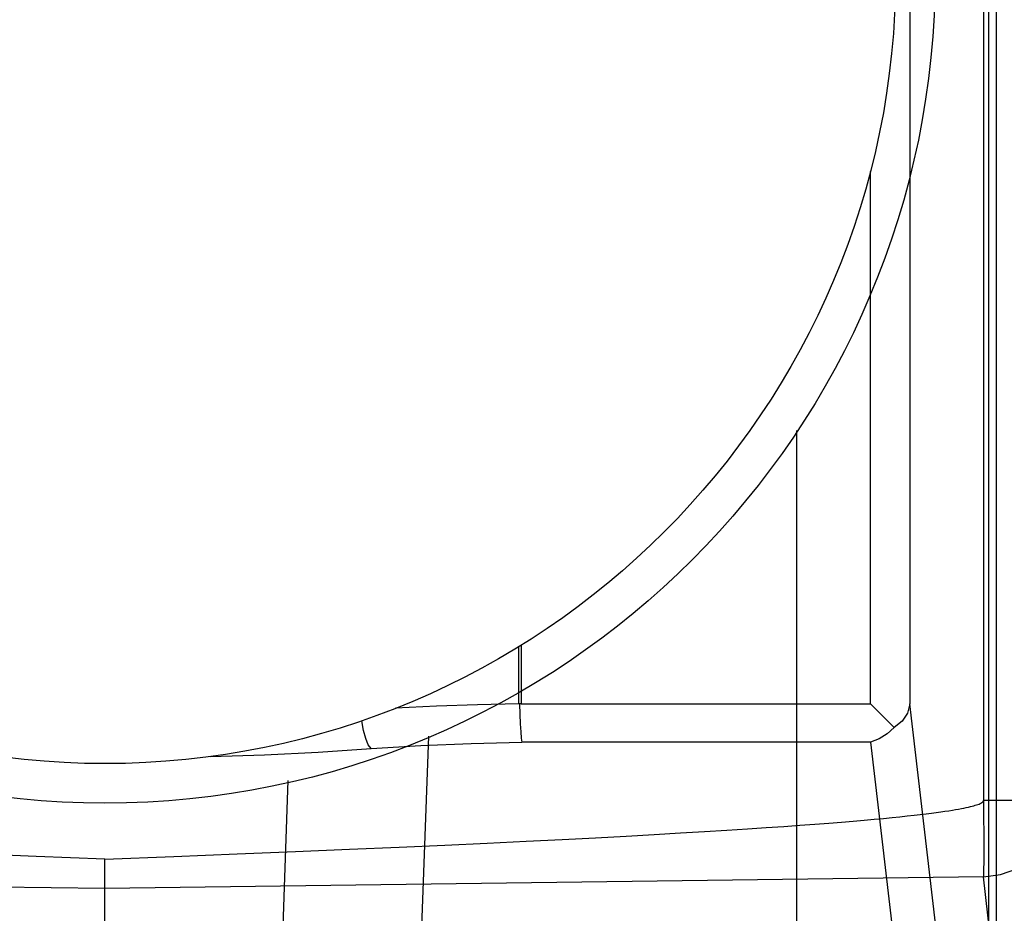
# Model space of a CAD drawing. Units: millimetres. Extents: x 0 to 770, y -15 to 420.
# Drawn here: x 510 to 512, y 262 to 264 of the extents above; entities that cross this region are included whole.
import ezdxf

# ---------------------------------------------------------------- set-up
doc = ezdxf.new("R2010")
doc.units = ezdxf.units.MM
doc.header["$LTSCALE"] = 32.67
doc.layers.get('0').update_dxf_attribs({"linetype": 'CONTINUOUS'})
doc.layers.add('ROUND', color=7, linetype='CONTINUOUS')

msp = doc.modelspace()

# ---------------------------------------------------------------- linework, layer by layer
at = {"color": 9, "linetype": 'CONTINUOUS'}
for p, q in [((511.671116, 260.641785), (511.671116, 267.723077)), ((511.488688, 265.904432), (511.488688, 262.641603)), ((511.405396, 262.641603), (511.405396, 263.763845)), ((510.664236, 262.641603), (510.664236, 262.762134)), ((510.669157, 262.765167), (510.669157, 262.641603)), ((510.666727, 262.64164), (510.664236, 262.641603)), ((510.669157, 262.641612), (511.405396, 262.641603)), ((511.542938, 262.17905), (511.488688, 262.641603)), ((511.405396, 262.561109), (510.671531, 262.561109)), ((511.405396, 262.561109), (511.459646, 262.098557)), ((511.807355, 262.438114), (511.64368, 262.438114)), ((509.79215, 262.252352), (507.94062, 262.277151)), ((511.64368, 262.277151), (509.79215, 262.252352)), ((511.744404, 261.420167), (511.64368, 262.277151))]:
    msp.add_line(p, q, dxfattribs=at)
at = {"color": 6, "linetype": 'CONTINUOUS'}
for p, q in [((511.65488, 262.116908), (511.65488, 266.247954)), ((511.64368, 265.926748), (511.64368, 262.438114)), ((510.669157, 262.641603), (510.666727, 262.64164)), ((511.405396, 262.641603), (511.455353, 262.591646)), ((509.79215, 261.076065), (509.79215, 262.314688))]:
    msp.add_line(p, q, dxfattribs=at)
at = {"color": 9, "linetype": 'CONTINUOUS'}
for points in [[(510.664236, 262.641603), (510.577196, 262.639708), (510.490635, 262.636654), (510.404791, 262.632447)], [(510.352892, 262.547396), (510.347111, 262.555549), (510.341778, 262.568503), (510.337125, 262.585749), (510.333534, 262.606144)], [(510.014666, 262.530685), (510.128381, 262.534648), (510.24123, 262.540222), (510.352893, 262.547395)], [(510.352893, 262.547395), (510.457935, 262.553918), (510.56431, 262.558507), (510.670693, 262.561117)], [(511.64368, 262.277151), (511.679944, 262.281925), (511.714322, 262.294223), (511.745158, 262.313452), (511.770965, 262.338685), (511.790755, 262.369214), (511.802959, 262.40262), (511.807355, 262.438114)], [(511.64368, 262.438114), (511.644091, 262.402328), (511.644347, 262.368211), (511.644437, 262.336894), (511.644353, 262.310826), (511.644096, 262.290426), (511.64368, 262.277151)]]:
    msp.add_lwpolyline(points, dxfattribs=at)
at = {"color": 6, "linetype": 'CONTINUOUS'}
for points in [[(510.671531, 262.561109), (510.670243, 262.56947), (510.669057, 262.582714), (510.668035, 262.599977), (510.667233, 262.620088), (510.666726, 262.641621)], [(511.488688, 262.641603), (511.483915, 262.622085), (511.472176, 262.604978), (511.455353, 262.591646)], [(511.455353, 262.591646), (511.440591, 262.578526), (511.423672, 262.568069), (511.405396, 262.561109)], [(509.79215, 262.314688), (509.937109, 262.320172), (510.070719, 262.325409), (510.193892, 262.330411), (510.307395, 262.335185), (510.412062, 262.339744), (510.508622, 262.3441), (510.597704, 262.348262), (510.679901, 262.352238), (510.755752, 262.356038), (510.825754, 262.359669), (510.890365, 262.36314), (510.950004, 262.366459), (511.005057, 262.369633), (511.05588, 262.372669), (511.1028, 262.375573), (511.146118, 262.378351), (511.186106, 262.38101), (511.223014, 262.383555), (511.257102, 262.385993), (511.288588, 262.388329), (511.317674, 262.390569), (511.344543, 262.392717), (511.369367, 262.394778), (511.392301, 262.396756), (511.413491, 262.398656), (511.433069, 262.400481), (511.451155, 262.402236), (511.467861, 262.403923), (511.483289, 262.405546), (511.497535, 262.407108), (511.510687, 262.408613), (511.522827, 262.410062), (511.53403, 262.41146), (511.544366, 262.412808), (511.5539, 262.41411), (511.56269, 262.415367), (511.570792, 262.416584), (511.578257, 262.417761), (511.585133, 262.418901), (511.591461, 262.420008), (511.597283, 262.421082), (511.602635, 262.422127), (511.607552, 262.423145), (511.612065, 262.424139), (511.616201, 262.425111), (511.619988, 262.426063), (511.623453, 262.427), (511.62662, 262.427927), (511.629506, 262.428846), (511.632129, 262.429764), (511.634502, 262.430685), (511.636634, 262.431618), (511.63853, 262.432572), (511.640187, 262.433559), (511.641587, 262.434596), (511.642696, 262.435708), (511.643422, 262.436887), (511.64368, 262.438114)], [(509.79215, 262.314688), (509.646998, 262.320179), (509.513228, 262.325423)]]:
    msp.add_lwpolyline(points, dxfattribs=at)
at = {"color": 7, "linetype": 'CONTINUOUS'}
msp.add_circle((509.79215, 264.182431), 1.75, dxfattribs=at)
at = {"color": 6, "linetype": 'CONTINUOUS'}
msp.add_circle((509.79215, 264.182431), 1.666667, dxfattribs=at)
at = {"layer": 'ROUND', "color": 7, "linetype": 'CONTINUOUS'}
for p, q in [((511.250483, 262.057431), (511.250483, 263.217794)), ((510.441169, 261.640764), (510.474593, 262.573965))]:
    msp.add_line(p, q, dxfattribs=at)
at = {"layer": 'ROUND', "color": 9, "linetype": 'CONTINUOUS'}
msp.add_line((510.148324, 261.640764), (510.178363, 262.480081), dxfattribs=at)

doc.saveas('drawing.dxf')
